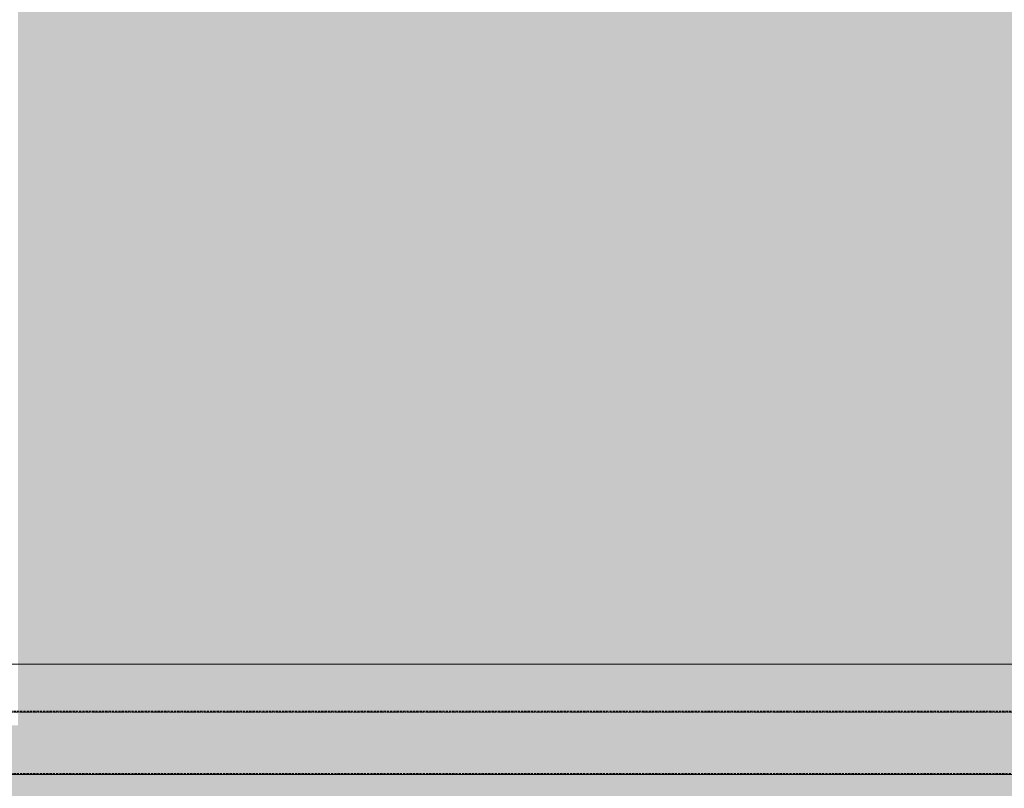
# Model space of a CAD drawing. Units: millimetres. Extents: x -18757 to 28498, y -47089 to 44611.
# Drawn here: x -4038 to -2910, y -24832 to -23952 of the extents above; entities that cross this region are included whole.
import ezdxf

# ---------------------------------------------------------------- set-up
doc = ezdxf.new("R2010")
doc.units = ezdxf.units.MM
doc.header["$LTSCALE"] = 5
for name, pattern in [('AUSGEZOGEN', [0]), ('DASHED', [0.75, 0.5, -0.25]), ('DASHED2', [0.375, 0.25, -0.125]), ('DASHEDX2', [1.5, 1, -0.5])]:
    doc.linetypes.add(name, pattern=pattern)
for name, color, linetype, true_color in [('10_Z_A3_1z100', 7, 'Continuous', 0xc0c0c0), ('51_X___galerien_umriss', 7, 'Continuous', 0x6a4015), ('61_FOH_konzert_stehend', 7, 'Continuous', 0xc0c0c0)]:
    doc.layers.add(name, color=color, linetype=linetype, true_color=true_color)

# ---------------------------------------------------------------- blocks, each defined once
blk = doc.blocks.new('grundriss mit rettungswegen_nNn01022')
at = {"layer": '61_FOH_konzert_stehend', "linetype": 'AUSGEZOGEN', "lineweight": 18, "true_color": 0xc0c0c0}
blk.add_hatch(color=9, dxfattribs=at).paths.add_polyline_path([(2945, -26020), (2945, -27220), (2645, -27220), (2645, -28370), (3385.5, -28370), (3385.5, -23304.6), (-4039.7, -23304.6), (-4040, -24760.2), (-6375, -24760.2), (-6375, -24870), (2645, -24870), (2645, -26020)], flags=0)
at = {"layer": '51_X___galerien_umriss', "color": 232, "linetype": 'DASHED', "lineweight": 18, "true_color": 0xc00060}
for p, q in [((-6369.9, -24744), (12480, -24744)), ((12480, -24815.2), (-6369.9, -24815.2))]:
    blk.add_line(p, q, dxfattribs=at)
at = {"layer": '51_X___galerien_umriss', "color": 232, "linetype": 'DASHEDX2', "lineweight": 18, "true_color": 0xc00060}
blk.add_line((-6369.9, -24745.1), (12475, -24745.1), dxfattribs=at)
at = {"layer": '51_X___galerien_umriss', "color": 232, "linetype": 'AUSGEZOGEN', "lineweight": 18, "true_color": 0xc00060}
blk.add_line((12475, -24816.3), (-6369.9, -24816.3), dxfattribs=at)
at = {"layer": '51_X___galerien_umriss', "color": 1, "linetype": 'DASHED2', "lineweight": 18, "true_color": 0xff0000}
blk.add_lwpolyline([(-6369.9, -23325.1), (11580.1, -23347.5), (11581, -24270.1), (12489.1, -24277.2), (12489.1, -24690.1), (12475, -24690.1), (12475, -24745.1), (-6369.9, -24745.1), (-6369.9, -24690.1), (-6394.9, -24690.1), (-6395, -23380), (-6369.9, -23380)], close=True, dxfattribs=at)
at = {"layer": '51_X___galerien_umriss', "color": 251, "linetype": 'AUSGEZOGEN', "lineweight": 18, "true_color": 0x545454}
blk.add_lwpolyline([(-6395, -24690.1), (-6395, -23380), (11525.1, -23380), (11525.1, -24690.1)], close=True, dxfattribs=at)
blk = doc.blocks.new('MK_A3_grus_004_nNn01464')
at = {"color": 9, "linetype": 'AUSGEZOGEN', "lineweight": 18, "true_color": 0xc0c0c0}
blk.add_wipeout([(-13501.6, -17388.7), (-12001.6, -17888.7), (-12001.6, -46588.7), (9998.4, -46588.7), (9998.4, -44038.7), (27998.4, -44038.7), (27998.4, -46588.7), (28498.4, -47088.7), (-13501.6, -47088.7)], dxfattribs=at).dxf.layer = '10_Z_A3_1z100'
blk.add_wipeout([(-13501.6, -17388.7), (-12001.6, -17888.7), (27998.4, -17888.7), (27998.4, -46588.7), (28498.4, -47088.7), (28498.4, -17388.7)], dxfattribs=at).dxf.layer = '10_Z_A3_1z100'

msp = doc.modelspace()

# ---------------------------------------------------------------- block references
msp.add_blockref('grundriss mit rettungswegen_nNn01022', (0, 0))

# ---------------------------------------------------------------- next in the draw order: block references
msp.add_blockref('MK_A3_grus_004_nNn01464', (0, 0))

doc.saveas('drawing.dxf')
